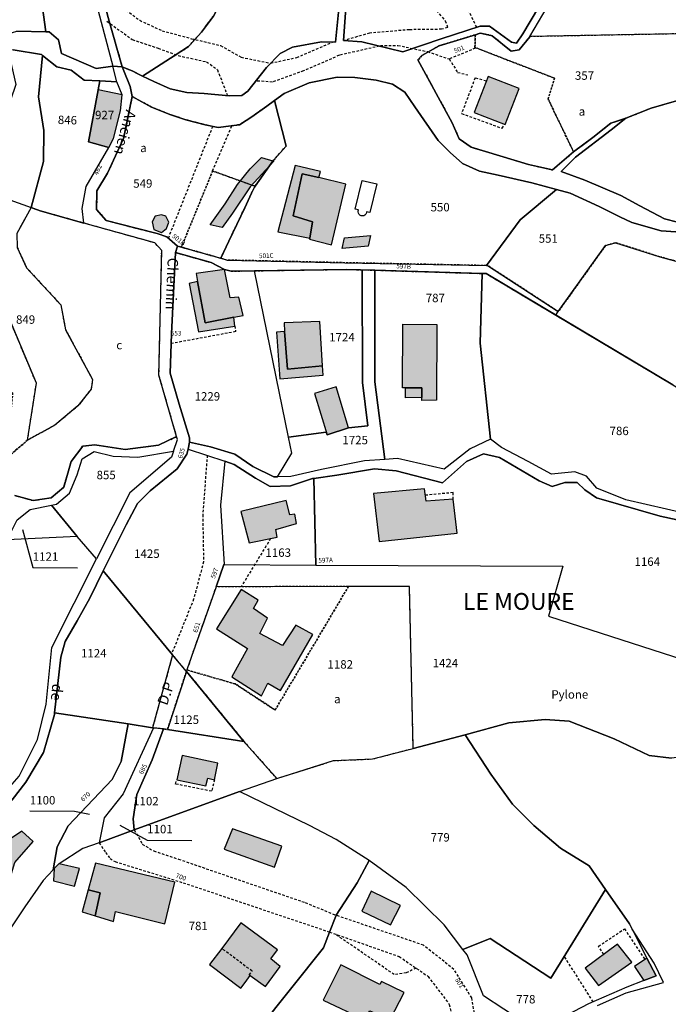
# Model space of a CAD drawing. Units: metres. Extents: x 1038205 to 1042219, y 6305895 to 6310317.
# Drawn here: x 1039560 to 1039714, y 6307149 to 6307382 of the extents above; entities that cross this region are included whole.
import ezdxf
from ezdxf.enums import TextEntityAlignment as Align

# ---------------------------------------------------------------- set-up
doc = ezdxf.new("R2010")
doc.units = ezdxf.units.M
doc.linetypes.add('TOPO1', pattern=[1, 0.6, -0.4])
doc.linetypes.add('TOPO4', pattern=[0.8, 0.5, -0.3])
for name, color, linetype in [('ig_cad_bati_dur', 152, 'CONTINUOUS'), ('ig_cad_bati_dur_hach', 24, 'CONTINUOUS'), ('ig_cad_bati_leger', 215, 'CONTINUOUS'), ('ig_cad_bati_leger_hach', 243, 'CONTINUOUS'), ('ig_cad_cote_alti', 37, 'CONTINUOUS'), ('ig_cad_detail_lineaire', 252, 'TOPO1'), ('ig_cad_fleche_de_rattachement', 3, 'CONTINUOUS'), ('ig_cad_hydro', 140, 'CONTINUOUS'), ('ig_cad_lieudit', 7, 'ByLayer'), ('ig_cad_lieudit_texte', 210, 'CONTINUOUS'), ('ig_cad_nom_voie', 8, 'CONTINUOUS'), ('ig_cad_numero_voie', 40, 'CONTINUOUS'), ('ig_cad_parcel', 3, 'CONTINUOUS'), ('ig_cad_parcel_num', 3, 'CONTINUOUS'), ('ig_cad_piscine_etang_bassin', 4, 'CONTINUOUS'), ('ig_cad_sfisc', 2, 'TOPO4'), ('ig_cad_sfisc_texte', 2, 'CONTINUOUS')]:
    doc.layers.add(name, color=color, linetype=linetype)
doc.styles.add('Times New Roman', font='times.ttf')

msp = doc.modelspace()

# ---------------------------------------------------------------- hatches: boundary and pattern name
at = {"layer": 'ig_cad_bati_dur_hach'}
for points in [[(1039678.74, 6307366.16), (1039671.41, 6307369), (1039668.1, 6307360.5), (1039675.43, 6307357.65)], [(1039581.43, 6307352.17), (1039582.5, 6307354.28), (1039584.2, 6307360.89), (1039584.57, 6307364.67), (1039578.88, 6307365.82), (1039576.59, 6307353.49)], [(1039605.46, 6307333.8), (1039608.98, 6307338.78), (1039611.91, 6307343.39), (1039614.98, 6307347.07), (1039617.6, 6307349.79), (1039620.57, 6307348.94), (1039614.92, 6307342.83), (1039610.73, 6307336.55), (1039608.34, 6307333.18)], [(1039629.09, 6307330.67), (1039629.04, 6307330.39), (1039634.23, 6307329.09), (1039637.66, 6307343.42), (1039631.2, 6307345.06), (1039627.27, 6307345.89), (1039625.13, 6307335.97), (1039629.75, 6307334.55)], [(1039593.94, 6307336.21), (1039592.38, 6307335.82), (1039591.68, 6307334.49), (1039592.06, 6307332.7), (1039593.91, 6307331.99), (1039595.13, 6307332.92), (1039595.67, 6307334.41), (1039594.98, 6307335.87)], [(1039608.88, 6307323.22), (1039602.11, 6307322.27), (1039602.46, 6307320.32), (1039604.29, 6307310.52), (1039611.09, 6307311.88), (1039613.25, 6307312.32), (1039612.29, 6307316.61), (1039610.21, 6307316.5)], [(1039632.12, 6307300.38), (1039631.47, 6307310.88), (1039623.02, 6307310.53), (1039623.08, 6307308.5), (1039623.83, 6307299.54)], [(1039651.78, 6307295.12), (1039651.08, 6307295.12), (1039651.16, 6307310.25), (1039659.24, 6307310.16), (1039659.15, 6307292.16), (1039655.7, 6307292.12), (1039655.69, 6307292.82), (1039655.68, 6307295.1)], [(1039630.21, 6307293.74), (1039633.21, 6307283.94), (1039638.3, 6307285.59), (1039635.36, 6307295.33)], [(1039644.22, 6307270.05), (1039645.58, 6307258.66), (1039664.08, 6307260.63), (1039663.1, 6307268.68), (1039656.68, 6307268.24), (1039656.29, 6307271.14)], [(1039623.46, 6307268.42), (1039612.7, 6307265.77), (1039614.68, 6307258.35), (1039621.39, 6307259.65), (1039621.05, 6307261.5), (1039625.97, 6307262.92), (1039625.52, 6307265.18), (1039624.36, 6307264.96)], [(1039612.79, 6307247.27), (1039606.97, 6307237.9), (1039614.32, 6307233.24), (1039610.6, 6307226.5), (1039617.61, 6307222.06), (1039619.13, 6307225.05), (1039622.18, 6307223.3), (1039629.82, 6307236.59), (1039625.79, 6307238.81), (1039622.65, 6307233.97), (1039617.23, 6307236.83), (1039619.04, 6307240.47), (1039615.76, 6307242.79), (1039616.88, 6307244.76)], [(1039606.45, 6307202.11), (1039607.26, 6307206.02), (1039598.85, 6307207.86), (1039597.53, 6307202.11), (1039604.47, 6307200.67), (1039604.93, 6307202.46)], [(1039622.43, 6307186.37), (1039610.76, 6307190.46), (1039608.79, 6307185.63), (1039620.7, 6307181.39)], [(1039560.81, 6307189.95), (1039554.96, 6307186), (1039554.19, 6307183.69), (1039550.73, 6307184.81), (1039546.74, 6307172.81), (1039555.43, 6307170.45), (1039559.09, 6307182.45), (1039563.51, 6307187.46)], [(1039568.49, 6307181.02), (1039568.29, 6307178.14), (1039573.26, 6307176.83), (1039574.43, 6307181.04), (1039569.63, 6307182.15), (1039569.48, 6307182.05)], [(1039576.51, 6307175.96), (1039579.35, 6307175.29), (1039578.15, 6307169.81), (1039582.56, 6307168.46), (1039583.04, 6307170.88), (1039594.68, 6307167.91), (1039597.1, 6307177.78), (1039578.25, 6307182.29)], [(1039643.68, 6307175.66), (1039641.45, 6307170.93), (1039648.24, 6307167.66), (1039650.58, 6307172.26)], [(1039618.57, 6307153.09), (1039622.1, 6307157.83), (1039619.88, 6307159.6), (1039621.45, 6307161.78), (1039612.72, 6307168.19), (1039608.19, 6307162.09), (1039605.31, 6307158.25), (1039612.77, 6307152.68), (1039613.73, 6307153.97), (1039614.98, 6307155.66)], [(1039694.4, 6307157.38), (1039697.55, 6307153.32), (1039705.49, 6307158.82), (1039702.06, 6307163.07)], [(1039709.05, 6307159.81), (1039706.15, 6307157.76), (1039708.31, 6307154.45), (1039711.22, 6307155.55)], [(1039648.12, 6307145.25), (1039651.44, 6307151.63), (1039646.14, 6307154.21), (1039645.68, 6307153.51), (1039636.47, 6307158.19), (1039632.26, 6307149.78), (1039641.98, 6307145.19), (1039643.34, 6307147.29)]]:
    msp.add_hatch(color=256, dxfattribs=at).paths.add_polyline_path(points)
at = {"layer": 'ig_cad_bati_leger_hach'}
for points in [[(1039625.65, 6307347.9), (1039621.53, 6307332.18), (1039629.09, 6307330.67), (1039629.75, 6307334.55), (1039625.13, 6307335.97), (1039627.27, 6307345.89), (1039631.2, 6307345.06), (1039631.64, 6307346.45)], [(1039637.34, 6307330.75), (1039643.52, 6307331.29), (1039642.97, 6307328.74), (1039636.8, 6307328.21)], [(1039602.46, 6307320.32), (1039600.47, 6307319.91), (1039602.72, 6307308.39), (1039611.34, 6307309.79), (1039611.09, 6307311.88), (1039604.29, 6307310.52)], [(1039632.12, 6307300.38), (1039623.83, 6307299.54), (1039623.08, 6307308.5), (1039621.18, 6307308.34), (1039621.97, 6307297.24), (1039632.25, 6307298.1)], [(1039651.78, 6307295.12), (1039655.68, 6307295.1), (1039655.69, 6307292.82), (1039651.77, 6307292.71)], [(1039576.51, 6307175.96), (1039575.08, 6307170.75), (1039578.15, 6307169.81), (1039579.35, 6307175.29)]]:
    msp.add_hatch(color=256, dxfattribs=at).paths.add_polyline_path(points)

# ---------------------------------------------------------------- linework, layer by layer
at = {"layer": 'ig_cad_bati_dur'}
for points in [[(1039678.74, 6307366.16), (1039671.41, 6307369), (1039668.1, 6307360.5), (1039675.43, 6307357.65)], [(1039581.43, 6307352.17), (1039582.5, 6307354.28), (1039584.2, 6307360.89), (1039584.57, 6307364.67), (1039578.88, 6307365.82), (1039576.59, 6307353.49)], [(1039605.46, 6307333.8), (1039608.98, 6307338.78), (1039611.91, 6307343.39), (1039614.98, 6307347.07), (1039617.6, 6307349.79), (1039620.57, 6307348.94), (1039614.92, 6307342.83), (1039610.73, 6307336.55), (1039608.34, 6307333.18)], [(1039629.09, 6307330.67), (1039629.04, 6307330.39), (1039634.23, 6307329.09), (1039637.66, 6307343.42), (1039631.2, 6307345.06), (1039627.27, 6307345.89), (1039625.13, 6307335.97), (1039629.75, 6307334.55)], [(1039593.94, 6307336.21), (1039592.38, 6307335.82), (1039591.68, 6307334.49), (1039592.06, 6307332.7), (1039593.91, 6307331.99), (1039595.13, 6307332.92), (1039595.67, 6307334.41), (1039594.98, 6307335.87)], [(1039608.88, 6307323.22), (1039602.11, 6307322.27), (1039602.46, 6307320.32), (1039604.29, 6307310.52), (1039611.09, 6307311.88), (1039613.25, 6307312.32), (1039612.29, 6307316.61), (1039610.21, 6307316.5)], [(1039632.12, 6307300.38), (1039631.47, 6307310.88), (1039623.02, 6307310.53), (1039623.08, 6307308.5), (1039623.83, 6307299.54)], [(1039651.78, 6307295.12), (1039651.08, 6307295.12), (1039651.16, 6307310.25), (1039659.24, 6307310.16), (1039659.15, 6307292.16), (1039655.7, 6307292.12), (1039655.69, 6307292.82), (1039655.68, 6307295.1)], [(1039630.21, 6307293.74), (1039633.21, 6307283.94), (1039638.3, 6307285.59), (1039635.36, 6307295.33)], [(1039644.22, 6307270.05), (1039645.58, 6307258.66), (1039664.08, 6307260.63), (1039663.1, 6307268.68), (1039656.68, 6307268.24), (1039656.29, 6307271.14)], [(1039623.46, 6307268.42), (1039612.7, 6307265.77), (1039614.68, 6307258.35), (1039621.39, 6307259.65), (1039621.05, 6307261.5), (1039625.97, 6307262.92), (1039625.52, 6307265.18), (1039624.36, 6307264.96)], [(1039612.79, 6307247.27), (1039606.97, 6307237.9), (1039614.32, 6307233.24), (1039610.6, 6307226.5), (1039617.61, 6307222.06), (1039619.13, 6307225.05), (1039622.18, 6307223.3), (1039629.82, 6307236.59), (1039625.79, 6307238.81), (1039622.65, 6307233.97), (1039617.23, 6307236.83), (1039619.04, 6307240.47), (1039615.76, 6307242.79), (1039616.88, 6307244.76)], [(1039606.45, 6307202.11), (1039607.26, 6307206.02), (1039598.85, 6307207.86), (1039597.53, 6307202.11), (1039604.47, 6307200.67), (1039604.93, 6307202.46)], [(1039622.43, 6307186.37), (1039610.76, 6307190.46), (1039608.79, 6307185.63), (1039620.7, 6307181.39)], [(1039560.81, 6307189.95), (1039554.96, 6307186), (1039554.19, 6307183.69), (1039550.73, 6307184.81), (1039546.74, 6307172.81), (1039555.43, 6307170.45), (1039559.09, 6307182.45), (1039563.51, 6307187.46)], [(1039568.49, 6307181.02), (1039568.29, 6307178.14), (1039573.26, 6307176.83), (1039574.43, 6307181.04), (1039569.63, 6307182.15), (1039569.48, 6307182.05)], [(1039576.51, 6307175.96), (1039579.35, 6307175.29), (1039578.15, 6307169.81), (1039582.56, 6307168.46), (1039583.04, 6307170.88), (1039594.68, 6307167.91), (1039597.1, 6307177.78), (1039578.25, 6307182.29)], [(1039643.68, 6307175.66), (1039641.45, 6307170.93), (1039648.24, 6307167.66), (1039650.58, 6307172.26)], [(1039618.57, 6307153.09), (1039622.1, 6307157.83), (1039619.88, 6307159.6), (1039621.45, 6307161.78), (1039612.72, 6307168.19), (1039608.19, 6307162.09), (1039605.31, 6307158.25), (1039612.77, 6307152.68), (1039613.73, 6307153.97), (1039614.98, 6307155.66)], [(1039694.4, 6307157.38), (1039697.55, 6307153.32), (1039705.49, 6307158.82), (1039702.06, 6307163.07)], [(1039709.05, 6307159.81), (1039706.15, 6307157.76), (1039708.31, 6307154.45), (1039711.22, 6307155.55)], [(1039648.12, 6307145.25), (1039651.44, 6307151.63), (1039646.14, 6307154.21), (1039645.68, 6307153.51), (1039636.47, 6307158.19), (1039632.26, 6307149.78), (1039641.98, 6307145.19), (1039643.34, 6307147.29)]]:
    msp.add_lwpolyline(points, close=True, dxfattribs=at)
at = {"layer": 'ig_cad_bati_leger'}
for points in [[(1039625.65, 6307347.9), (1039621.53, 6307332.18), (1039629.09, 6307330.67), (1039629.75, 6307334.55), (1039625.13, 6307335.97), (1039627.27, 6307345.89), (1039631.2, 6307345.06), (1039631.64, 6307346.45)], [(1039637.34, 6307330.75), (1039643.52, 6307331.29), (1039642.97, 6307328.74), (1039636.8, 6307328.21)], [(1039602.46, 6307320.32), (1039600.47, 6307319.91), (1039602.72, 6307308.39), (1039611.34, 6307309.79), (1039611.09, 6307311.88), (1039604.29, 6307310.52)], [(1039632.12, 6307300.38), (1039623.83, 6307299.54), (1039623.08, 6307308.5), (1039621.18, 6307308.34), (1039621.97, 6307297.24), (1039632.25, 6307298.1)], [(1039651.78, 6307295.12), (1039655.68, 6307295.1), (1039655.69, 6307292.82), (1039651.77, 6307292.71)], [(1039576.51, 6307175.96), (1039575.08, 6307170.75), (1039578.15, 6307169.81), (1039579.35, 6307175.29)]]:
    msp.add_lwpolyline(points, close=True, dxfattribs=at)
at = {"layer": 'ig_cad_detail_lineaire'}
for points in [[(1039542.9, 6307480.76), (1039545.11, 6307479.49), (1039559.04, 6307446.03), (1039564.83, 6307430.2), (1039574.96, 6307406.97), (1039581.47, 6307392.29), (1039584.73, 6307385.38), (1039588.74, 6307382.34), (1039594.04, 6307379.88), (1039601.05, 6307377.97), (1039607.94, 6307376.35), (1039612.8, 6307373.59), (1039619.79, 6307372.16)], [(1039640.5, 6307425.89), (1039645.25, 6307423.92), (1039649.13, 6307423.9), (1039653.42, 6307422.72), (1039657.01, 6307421.55), (1039658.13, 6307418.1), (1039658.25, 6307414.08), (1039656.35, 6307409.22), (1039651.16, 6307403.65), (1039650.27, 6307397.92), (1039651.52, 6307392.89), (1039653.37, 6307390.28), (1039658.51, 6307385.37), (1039661.23, 6307382.21), (1039661.79, 6307380.62), (1039660.35, 6307380.21), (1039652.74, 6307380.11), (1039643.26, 6307379.29), (1039637.07, 6307377.51)], [(1039668.7, 6307380.68), (1039665.06, 6307388.14)], [(1039580.98, 6307382.1), (1039586.99, 6307377.76), (1039593.14, 6307375.71), (1039597.88, 6307373.96), (1039604.62, 6307372.49), (1039607.18, 6307370.61), (1039609.57, 6307364.42)], [(1039619.79, 6307372.16), (1039626.01, 6307373.52), (1039634.64, 6307377.21)], [(1039645.6, 6307376.21), (1039636.06, 6307374.03), (1039627.57, 6307370.34), (1039620.23, 6307367.66), (1039616.33, 6307367.96)], [(1039645.83, 6307376.4), (1039649.99, 6307376.38), (1039657.02, 6307374.91), (1039662.17, 6307373.16), (1039664.17, 6307369.98), (1039666.6, 6307369.4)], [(1039668.36, 6307375.7), (1039662.17, 6307373.16)], [(1039670.98, 6307367.91), (1039668.32, 6307368.67), (1039665.11, 6307360.22), (1039674.71, 6307356.72), (1039675.43, 6307357.65)], [(1039595.56, 6307330.65), (1039606.08, 6307357.14)], [(1039606.05, 6307346.58), (1039610.57, 6307357.27)], [(1039611.34, 6307309.79), (1039611.5, 6307308.46), (1039596.25, 6307305.63)], [(1039604.77, 6307279.14), (1039603.69, 6307265), (1039603.89, 6307253.84), (1039601.54, 6307244.98), (1039596.34, 6307232.02)], [(1039663.1, 6307268.68), (1039663.09, 6307270.25), (1039656.49, 6307269.63)], [(1039619.78, 6307259.33), (1039612.82, 6307247.93)], [(1039606.45, 6307202.11), (1039605.78, 6307199.37), (1039597.27, 6307201.09), (1039597.53, 6307202.11)], [(1039587.47, 6307190.2), (1039589.34, 6307186.85), (1039592.1, 6307185.21), (1039597.92, 6307183.28), (1039627.98, 6307172.97), (1039635.33, 6307169.96)], [(1039579.13, 6307187.17), (1039580.64, 6307184.85), (1039581.7, 6307183.39), (1039582.91, 6307182.68), (1039599.07, 6307177.67), (1039633.78, 6307165.97)], [(1039669.95, 6307135.95), (1039667.53, 6307150.33), (1039663.28, 6307157.11), (1039656.04, 6307162.85), (1039635.33, 6307169.96)], [(1039698.8, 6307160.65), (1039697.6, 6307162.62), (1039703.73, 6307166.74), (1039708.56, 6307159.47)], [(1039633.78, 6307165.97), (1039650.31, 6307160.16), (1039657.16, 6307155.45), (1039662.19, 6307148.79), (1039665.43, 6307133.69)], [(1039654.29, 6307157.44), (1039651.98, 6307156.26), (1039649.12, 6307155.89), (1039635.08, 6307165.52)], [(1039614.98, 6307155.66), (1039614.75, 6307155.84), (1039615.4, 6307156.72), (1039608.19, 6307162.09)], [(1039696.32, 6307149.41), (1039689.47, 6307160.18)]]:
    msp.add_lwpolyline(points, dxfattribs=at)
msp.add_lwpolyline([(1039599.84, 6307227.8), (1039596.55, 6307231.77), (1039591.79, 6307214.47), (1039592.04, 6307214.45), (1039594.41, 6307214.16), (1039595.33, 6307214.01)], close=True, dxfattribs=at)
at = {"layer": 'ig_cad_fleche_de_rattachement'}
for points in [[(1039560.97, 6307261.51), (1039563.37, 6307252.45), (1039573.97, 6307252.4)], [(1039576.87, 6307193.87), (1039573.28, 6307194.56), (1039562.68, 6307194.63)], [(1039584.02, 6307191.32), (1039590.51, 6307187.78), (1039601.12, 6307187.71)]]:
    msp.add_lwpolyline(points, dxfattribs=at)
at = {"layer": 'ig_cad_hydro'}
for points in [[(1039683.35, 6307385.4), (1039679.66, 6307379.1), (1039678.12, 6307376.94), (1039676.91, 6307377.13), (1039671.69, 6307380.93), (1039669.52, 6307380.95), (1039660.27, 6307377.95), (1039651.13, 6307374.86), (1039641.4, 6307377.22), (1039637.07, 6307377.51), (1039638.93, 6307402.75)], [(1039637.39, 6307399.35), (1039635.17, 6307377.19), (1039631.85, 6307377.27), (1039625.01, 6307375.97), (1039622.07, 6307374.46), (1039618.79, 6307371.15), (1039614.41, 6307365.5), (1039613.01, 6307364.49), (1039609.94, 6307364.38), (1039604.01, 6307364.97), (1039599.96, 6307365.19), (1039595.95, 6307366.11), (1039592.12, 6307367.79), (1039589.39, 6307369.12), (1039586.97, 6307370.31), (1039584.62, 6307371.27), (1039585.01, 6307370.37), (1039586.46, 6307366.63), (1039586.98, 6307364.22), (1039591.56, 6307361.71), (1039596.11, 6307359.92), (1039599.71, 6307358.75), (1039604.3, 6307357.54), (1039607.34, 6307356.88), (1039610.43, 6307357.28), (1039612.4, 6307357.57), (1039615.36, 6307359.45), (1039618.9, 6307361.97), (1039620.74, 6307363.27), (1039622.99, 6307364.98), (1039628.95, 6307367.5), (1039635.61, 6307368.87), (1039639.8, 6307368.74), (1039644.8, 6307368.12), (1039648.74, 6307367.21), (1039651.62, 6307365.32), (1039653.98, 6307361.82), (1039659.52, 6307353.8), (1039662.39, 6307350.97), (1039665.3, 6307348.38), (1039669.38, 6307346.54), (1039673.81, 6307345.59), (1039681.77, 6307343.75), (1039687.62, 6307342.2), (1039690.85, 6307341.29), (1039697.75, 6307338.16), (1039702.6, 6307335.71), (1039705.45, 6307334.38), (1039712.45, 6307332.37), (1039719.41, 6307331.93)], [(1039716.35, 6307334.47), (1039713.26, 6307335.19), (1039707.4, 6307338.29), (1039702.89, 6307340.8), (1039694.3, 6307344.43), (1039688.7, 6307346.49), (1039692.1, 6307349.87), (1039700.57, 6307356.33), (1039704.09, 6307359.12), (1039700.5, 6307357.92), (1039696.27, 6307354.56), (1039691.66, 6307351.14), (1039686.65, 6307346.83), (1039680.98, 6307348.15), (1039667.34, 6307352.25), (1039664.54, 6307354.24), (1039662.84, 6307358.02), (1039654.75, 6307372.92), (1039655.7, 6307374), (1039659.81, 6307376.27), (1039668.38, 6307378.93), (1039669.54, 6307379.29), (1039672.34, 6307378.69), (1039676.85, 6307375.02), (1039678.76, 6307375.34), (1039681.27, 6307378.45), (1039681.28, 6307378.47), (1039687.42, 6307388.98)], [(1039558.74, 6307375.33), (1039565.45, 6307374.23), (1039565.72, 6307374.01), (1039569.1, 6307371.26), (1039572.51, 6307370.52), (1039575.56, 6307368.15), (1039579.28, 6307367.96), (1039583.35, 6307367.75), (1039582.36, 6307371.47), (1039578.42, 6307370.89), (1039570.18, 6307374.48), (1039569.49, 6307377.68), (1039567.26, 6307379.57), (1039566.48, 6307379.59), (1039559.6, 6307379.74)], [(1039559.7, 6307263.82), (1039562.77, 6307266.27), (1039567.81, 6307267.28), (1039569.04, 6307267.53), (1039572.12, 6307270.11), (1039573.92, 6307274.47), (1039575.12, 6307278.25), (1039577.96, 6307279.99), (1039582.45, 6307278.91), (1039588.34, 6307278.64), (1039596.76, 6307280.12), (1039597.7, 6307282.87), (1039597.5, 6307283.55), (1039593.2, 6307281.54), (1039585.29, 6307280.52), (1039578.1, 6307281.62), (1039575.25, 6307281.3), (1039572.51, 6307277.65), (1039570.71, 6307271.51), (1039567.74, 6307269.05), (1039563.49, 6307268.36), (1039559.13, 6307269.58)], [(1039733.01, 6307261.88), (1039704.08, 6307268.52), (1039697.16, 6307271.32), (1039694.75, 6307274.12), (1039691.99, 6307275.18), (1039686.45, 6307274.63), (1039680.93, 6307277.67), (1039674.6, 6307280.94), (1039671.97, 6307282.95), (1039667.1, 6307280.67), (1039660.96, 6307275.85), (1039649.89, 6307278.34), (1039646.87, 6307278.13), (1039642.05, 6307277.8), (1039631.87, 6307275.78), (1039624.59, 6307274.09), (1039621.44, 6307274.02), (1039620.55, 6307274), (1039615.61, 6307276.46), (1039611.35, 6307279.37), (1039605.57, 6307281.14), (1039600.52, 6307282.23), (1039600.24, 6307280.6), (1039608.94, 6307277.7), (1039611.18, 6307276.93), (1039616.24, 6307273.67), (1039619.7, 6307271.68), (1039624.55, 6307271.88), (1039629.76, 6307273.59), (1039630.07, 6307273.63), (1039635.54, 6307274.36), (1039644.41, 6307275.9), (1039649.6, 6307275.42), (1039660.54, 6307272.58), (1039666.23, 6307277.63), (1039670.27, 6307279.45), (1039674.09, 6307278.62), (1039683.51, 6307273.02), (1039686.62, 6307271.74), (1039689.63, 6307272.65), (1039692.51, 6307272.63), (1039694.35, 6307270.89), (1039697.09, 6307269.05), (1039712.19, 6307264.7), (1039739.76, 6307258.76)], [(1039697.36, 6307148.51), (1039704.11, 6307151.52), (1039713.03, 6307154.01), (1039710.75, 6307158.55), (1039705.59, 6307166.67), (1039709.05, 6307159.81), (1039711.22, 6307155.55), (1039708.31, 6307154.45), (1039704.27, 6307152.92), (1039695.24, 6307148.94), (1039681.29, 6307141.64)]]:
    msp.add_lwpolyline(points, dxfattribs=at)
at = {"layer": 'ig_cad_lieudit'}
for points in [[(1039558.48, 6307197.34), (1039561.72, 6307201.52), (1039565.91, 6307208.62), (1039568.51, 6307217.63), (1039568.55, 6307218), (1039570.03, 6307231.18), (1039571.07, 6307234.92), (1039573.94, 6307239.79), (1039576.9, 6307245.23), (1039580.09, 6307251.66), (1039585.54, 6307262.62), (1039588.21, 6307267.7), (1039591.25, 6307270.67), (1039597.62, 6307275.91), (1039599.91, 6307279.36), (1039600.24, 6307280.6), (1039600.52, 6307282.23), (1039600.58, 6307283.26), (1039598.08, 6307291.24), (1039595.97, 6307298.63), (1039596.29, 6307307.92), (1039597.25, 6307327.22), (1039597.72, 6307328.76), (1039595.21, 6307330.93), (1039592.87, 6307331.78), (1039588.23, 6307332.91), (1039580.78, 6307334.86), (1039578.52, 6307337.42), (1039578.57, 6307341.9), (1039581.1, 6307346.1), (1039584.92, 6307354.27), (1039586.98, 6307364.22), (1039586.46, 6307366.63), (1039585.01, 6307370.37), (1039584.62, 6307371.27), (1039582.36, 6307371.47), (1039578.42, 6307370.89), (1039570.18, 6307374.48), (1039569.49, 6307377.68), (1039567.26, 6307379.57), (1039566.48, 6307379.59), (1039565.35, 6307387.76)], [(1039565.35, 6307387.76), (1039566.48, 6307379.59), (1039567.26, 6307379.57), (1039569.49, 6307377.68), (1039570.18, 6307374.48), (1039578.42, 6307370.89), (1039582.36, 6307371.47), (1039584.62, 6307371.27), (1039581.48, 6307382.12), (1039580.68, 6307385.03)], [(1039580.68, 6307385.03), (1039581.48, 6307382.12), (1039584.62, 6307371.27), (1039585.01, 6307370.37), (1039586.46, 6307366.63), (1039586.98, 6307364.22), (1039591.56, 6307361.71), (1039596.11, 6307359.92), (1039599.71, 6307358.75), (1039604.3, 6307357.54), (1039607.34, 6307356.88), (1039610.43, 6307357.28), (1039612.4, 6307357.57), (1039615.36, 6307359.45), (1039618.9, 6307361.97), (1039620.74, 6307363.27), (1039622.99, 6307364.98), (1039628.95, 6307367.5), (1039635.61, 6307368.87), (1039639.8, 6307368.74), (1039644.8, 6307368.12), (1039648.74, 6307367.21), (1039651.62, 6307365.32), (1039653.98, 6307361.82), (1039659.52, 6307353.8), (1039662.39, 6307350.97), (1039665.3, 6307348.38), (1039669.38, 6307346.54), (1039673.81, 6307345.59), (1039681.77, 6307343.75), (1039687.62, 6307342.2), (1039690.85, 6307341.29), (1039697.75, 6307338.16), (1039702.6, 6307335.71), (1039705.45, 6307334.38), (1039712.45, 6307332.37), (1039719.41, 6307331.93)], [(1039719.41, 6307331.93), (1039712.45, 6307332.37), (1039705.45, 6307334.38), (1039702.6, 6307335.71), (1039697.75, 6307338.16), (1039690.85, 6307341.29), (1039687.62, 6307342.2), (1039681.77, 6307343.75), (1039673.81, 6307345.59), (1039669.38, 6307346.54), (1039665.3, 6307348.38), (1039662.39, 6307350.97), (1039659.52, 6307353.8), (1039653.98, 6307361.82), (1039651.62, 6307365.32), (1039648.74, 6307367.21), (1039644.8, 6307368.12), (1039639.8, 6307368.74), (1039635.61, 6307368.87), (1039628.95, 6307367.5), (1039622.99, 6307364.98), (1039620.74, 6307363.27), (1039618.9, 6307361.97), (1039615.36, 6307359.45), (1039612.4, 6307357.57), (1039610.43, 6307357.28), (1039607.34, 6307356.88), (1039604.3, 6307357.54), (1039599.71, 6307358.75), (1039596.11, 6307359.92), (1039591.56, 6307361.71), (1039586.98, 6307364.22), (1039584.92, 6307354.27), (1039581.1, 6307346.1), (1039578.57, 6307341.9), (1039578.52, 6307337.42), (1039580.78, 6307334.86), (1039588.23, 6307332.91), (1039592.87, 6307331.78), (1039595.21, 6307330.93), (1039597.72, 6307328.76), (1039597.25, 6307327.22), (1039605.71, 6307324.84), (1039608.88, 6307323.22), (1039610.42, 6307322.8), (1039615.95, 6307322.89), (1039637.8, 6307323.23), (1039644.49, 6307323.03), (1039670, 6307322.26), (1039670.91, 6307322.24), (1039715.24, 6307295.82)], [(1039715.24, 6307295.82), (1039670.91, 6307322.24), (1039670, 6307322.26), (1039644.49, 6307323.03), (1039637.8, 6307323.23), (1039615.95, 6307322.89), (1039610.42, 6307322.8), (1039608.88, 6307323.22), (1039605.71, 6307324.84), (1039597.25, 6307327.22), (1039596.29, 6307307.92), (1039595.97, 6307298.63), (1039598.08, 6307291.24), (1039600.58, 6307283.26), (1039600.52, 6307282.23), (1039600.24, 6307280.6), (1039599.91, 6307279.36), (1039597.62, 6307275.91), (1039591.25, 6307270.67), (1039588.21, 6307267.7), (1039585.54, 6307262.62), (1039580.09, 6307251.66), (1039576.9, 6307245.23), (1039573.94, 6307239.79), (1039571.07, 6307234.92), (1039570.03, 6307231.18), (1039568.55, 6307218), (1039568.51, 6307217.63), (1039565.91, 6307208.62), (1039561.72, 6307201.52), (1039558.48, 6307197.34)]]:
    msp.add_lwpolyline(points, dxfattribs=at)
at = {"layer": 'ig_cad_parcel'}
for points in [[(1039618.71, 6307422.64), (1039609.18, 6307419.31), (1039604.54, 6307417.89), (1039600.28, 6307416.58), (1039572, 6307407.95), (1039574.76, 6307403.43), (1039577.18, 6307397.32), (1039578.5, 6307393.08), (1039580.68, 6307385.03), (1039581.48, 6307382.12), (1039584.62, 6307371.27), (1039586.97, 6307370.31), (1039589.39, 6307369.12), (1039597.15, 6307374.08), (1039600.36, 6307376.11), (1039603.43, 6307379.55), (1039606.27, 6307383.36), (1039608.46, 6307387.69), (1039610.19, 6307394.41), (1039611.14, 6307400.35), (1039611.72, 6307403.86), (1039612.18, 6307406.65), (1039613.87, 6307413.99)], [(1039751.97, 6307388.5), (1039750.64, 6307379.76), (1039681.28, 6307378.47), (1039687.42, 6307388.98), (1039690.64, 6307392.99), (1039695.38, 6307396.92), (1039699.17, 6307399.77), (1039709.32, 6307413.17), (1039711.87, 6307415.55), (1039741.17, 6307411.7), (1039750.59, 6307407.14), (1039751.56, 6307395.29), (1039752.03, 6307388.88)], [(1039706.63, 6307412.2), (1039639.07, 6307404.8), (1039638.93, 6307402.75), (1039637.07, 6307377.51), (1039641.4, 6307377.22), (1039651.13, 6307374.86), (1039660.27, 6307377.95), (1039669.52, 6307380.95), (1039671.69, 6307380.93), (1039676.91, 6307377.13), (1039678.12, 6307376.94), (1039679.66, 6307379.1), (1039683.35, 6307385.4), (1039688.86, 6307393.2), (1039692.71, 6307396.94), (1039695.27, 6307398.64), (1039697.26, 6307400.49), (1039703.17, 6307408.29)], [(1039566.48, 6307379.59), (1039565.35, 6307387.76), (1039563.96, 6307393.09), (1039562.01, 6307398.24), (1039557.57, 6307405.72), (1039568.98, 6307409.47), (1039575.38, 6307397.8), (1039582.36, 6307371.47), (1039578.42, 6307370.89), (1039570.18, 6307374.48), (1039569.49, 6307377.68), (1039567.26, 6307379.57)], [(1039547.55, 6307403.12), (1039556.48, 6307378.79), (1039559.6, 6307379.74), (1039566.48, 6307379.59), (1039565.35, 6307387.76), (1039563.96, 6307393.09), (1039562.01, 6307398.24), (1039557.57, 6307405.72)], [(1039610.19, 6307394.41), (1039608.46, 6307387.69), (1039606.27, 6307383.36), (1039603.43, 6307379.55), (1039600.36, 6307376.11), (1039597.15, 6307374.08), (1039589.39, 6307369.12), (1039592.12, 6307367.79), (1039595.95, 6307366.11), (1039599.96, 6307365.19), (1039604.01, 6307364.97), (1039609.94, 6307364.38), (1039613.01, 6307364.49), (1039614.41, 6307365.5), (1039618.79, 6307371.15), (1039622.07, 6307374.46), (1039625.01, 6307375.97), (1039631.85, 6307377.27), (1039635.17, 6307377.19), (1039637.39, 6307399.35), (1039629.53, 6307398.88), (1039628.7, 6307398.83)], [(1039750.64, 6307379.76), (1039681.28, 6307378.47), (1039681.27, 6307378.45), (1039678.76, 6307375.34), (1039676.85, 6307375.02), (1039672.34, 6307378.69), (1039669.54, 6307379.29), (1039668.38, 6307378.93), (1039659.81, 6307376.27), (1039655.7, 6307374), (1039654.75, 6307372.92), (1039662.84, 6307358.02), (1039664.54, 6307354.24), (1039667.34, 6307352.25), (1039680.98, 6307348.15), (1039686.65, 6307346.83), (1039691.66, 6307351.14), (1039696.27, 6307354.56), (1039700.5, 6307357.92), (1039704.09, 6307359.12), (1039710.04, 6307361.52), (1039716.05, 6307363.26), (1039728.36, 6307364.66), (1039748.82, 6307367.79)], [(1039550.81, 6307342.3), (1039562.98, 6307337.88), (1039565.96, 6307348.83), (1039566, 6307356.16), (1039564.76, 6307364.17), (1039565.72, 6307374.01), (1039565.45, 6307374.23), (1039558.74, 6307375.33), (1039557.52, 6307375.07), (1039559.37, 6307367.1)], [(1039562.98, 6307337.88), (1039565.11, 6307337.11), (1039575.53, 6307334.2), (1039575.09, 6307337.69), (1039576.08, 6307342.89), (1039581.43, 6307352.17), (1039576.59, 6307353.49), (1039578.88, 6307365.82), (1039579.28, 6307367.96), (1039575.56, 6307368.15), (1039572.51, 6307370.52), (1039569.1, 6307371.26), (1039565.72, 6307374.01), (1039564.76, 6307364.17), (1039566, 6307356.16), (1039565.96, 6307348.83)], [(1039579.28, 6307367.96), (1039578.88, 6307365.82), (1039576.59, 6307353.49), (1039581.43, 6307352.17), (1039582.5, 6307354.28), (1039584.2, 6307360.89), (1039584.57, 6307364.67), (1039583.35, 6307367.75)], [(1039608, 6307325.86), (1039609.46, 6307325.45), (1039637.44, 6307324.82), (1039670.98, 6307324.16), (1039679.01, 6307334.95), (1039687.62, 6307342.2), (1039681.77, 6307343.75), (1039673.81, 6307345.59), (1039669.38, 6307346.54), (1039665.3, 6307348.38), (1039662.39, 6307350.97), (1039659.52, 6307353.8), (1039653.98, 6307361.82), (1039651.62, 6307365.32), (1039648.74, 6307367.21), (1039644.8, 6307368.12), (1039639.8, 6307368.74), (1039635.61, 6307368.87), (1039628.95, 6307367.5), (1039622.99, 6307364.98), (1039620.74, 6307363.27), (1039623.51, 6307352.51), (1039620.51, 6307349.13), (1039616.12, 6307342.95), (1039615.98, 6307342.75), (1039615.28, 6307341.29), (1039613.67, 6307337.85), (1039609.92, 6307329.95)], [(1039597.72, 6307328.76), (1039598.64, 6307328.52), (1039608, 6307325.86), (1039609.92, 6307329.95), (1039613.67, 6307337.85), (1039615.28, 6307341.29), (1039615.98, 6307342.75), (1039616.12, 6307342.95), (1039620.51, 6307349.13), (1039623.51, 6307352.51), (1039620.74, 6307363.27), (1039618.9, 6307361.97), (1039615.36, 6307359.45), (1039612.4, 6307357.57), (1039610.43, 6307357.28), (1039607.34, 6307356.88), (1039604.3, 6307357.54), (1039599.71, 6307358.75), (1039596.11, 6307359.92), (1039591.56, 6307361.71), (1039586.98, 6307364.22), (1039584.92, 6307354.27), (1039581.1, 6307346.1), (1039578.57, 6307341.9), (1039578.52, 6307337.42), (1039580.78, 6307334.86), (1039588.23, 6307332.91), (1039592.87, 6307331.78), (1039595.21, 6307330.93)], [(1039562.98, 6307337.88), (1039559.6, 6307331.74), (1039559.7, 6307328.45), (1039561.92, 6307323.61), (1039570.02, 6307314.81), (1039571.16, 6307308.9), (1039577.57, 6307297.08), (1039577.2, 6307294.84), (1039574.1, 6307290.84), (1039568.64, 6307286.25), (1039562.15, 6307282.69), (1039564.23, 6307296.22), (1039549.97, 6307330.16), (1039549.97, 6307330.23), (1039550.81, 6307342.3)], [(1039670.98, 6307324.16), (1039671.25, 6307324.16), (1039688.03, 6307313.22), (1039699.2, 6307328.86), (1039701.63, 6307329.55), (1039712.13, 6307326.24), (1039724.93, 6307322.7), (1039730.24, 6307323.6), (1039737.75, 6307333.17), (1039732.96, 6307334.65), (1039726.83, 6307334.19), (1039722.78, 6307333.16), (1039719.41, 6307331.93), (1039712.45, 6307332.37), (1039705.45, 6307334.38), (1039702.6, 6307335.71), (1039697.75, 6307338.16), (1039690.85, 6307341.29), (1039687.62, 6307342.2), (1039679.01, 6307334.95)], [(1039615.95, 6307322.89), (1039610.42, 6307322.8), (1039608.88, 6307323.22), (1039605.71, 6307324.84), (1039597.25, 6307327.22), (1039596.29, 6307307.92), (1039595.97, 6307298.63), (1039598.08, 6307291.24), (1039600.58, 6307283.26), (1039600.52, 6307282.23), (1039605.57, 6307281.14), (1039611.35, 6307279.37), (1039615.61, 6307276.46), (1039620.55, 6307274), (1039621.44, 6307274.02), (1039624.82, 6307279.63), (1039624.04, 6307283.42)], [(1039624.04, 6307283.42), (1039615.95, 6307322.89), (1039637.8, 6307323.23), (1039641.49, 6307323.12), (1039641.57, 6307296.37), (1039642.85, 6307286.07), (1039638.3, 6307285.59), (1039633.21, 6307283.94), (1039633, 6307284.62)], [(1039624.82, 6307279.63), (1039624.04, 6307283.42), (1039633, 6307284.62), (1039633.21, 6307283.94), (1039638.3, 6307285.59), (1039642.85, 6307286.07), (1039641.57, 6307296.37), (1039641.49, 6307323.12), (1039644.49, 6307323.03), (1039644.55, 6307296.56), (1039646.87, 6307278.13), (1039642.05, 6307277.8), (1039631.87, 6307275.78), (1039624.59, 6307274.09), (1039621.44, 6307274.02)], [(1039670, 6307322.26), (1039669.54, 6307305.76), (1039671.97, 6307282.95), (1039667.1, 6307280.67), (1039660.96, 6307275.85), (1039649.89, 6307278.34), (1039646.87, 6307278.13), (1039644.55, 6307296.56), (1039644.49, 6307323.03)], [(1039719.82, 6307293.09), (1039737.52, 6307282.54), (1039738.54, 6307282.29), (1039739.25, 6307277.24), (1039740.95, 6307272.61), (1039743.69, 6307266.69), (1039745.68, 6307259.97), (1039745.27, 6307259.87), (1039742.65, 6307256.06), (1039742.67, 6307259.64), (1039733.01, 6307261.88), (1039704.08, 6307268.52), (1039697.16, 6307271.32), (1039694.75, 6307274.12), (1039691.99, 6307275.18), (1039686.45, 6307274.63), (1039680.93, 6307277.67), (1039674.6, 6307280.94), (1039671.97, 6307282.95), (1039669.54, 6307305.76), (1039670, 6307322.26), (1039670.91, 6307322.24), (1039687.43, 6307312.38), (1039715.24, 6307295.82)], [(1039578.53, 6307254.53), (1039573.95, 6307259.82), (1039567.81, 6307267.28), (1039569.04, 6307267.53), (1039572.12, 6307270.11), (1039573.92, 6307274.47), (1039575.12, 6307278.25), (1039577.96, 6307279.99), (1039582.45, 6307278.91), (1039588.34, 6307278.64), (1039596.76, 6307280.12), (1039596.26, 6307278.63), (1039586.4, 6307270.18)], [(1039608.94, 6307277.7), (1039607.91, 6307267.3), (1039608.82, 6307253.16), (1039608.73, 6307253.16), (1039606.87, 6307247.91), (1039601.03, 6307231.4), (1039599.96, 6307228.16), (1039599.84, 6307227.8), (1039596.55, 6307231.77), (1039580.09, 6307251.66), (1039585.54, 6307262.62), (1039588.21, 6307267.7), (1039591.25, 6307270.67), (1039597.62, 6307275.91), (1039599.91, 6307279.36), (1039600.24, 6307280.6)], [(1039608.94, 6307277.7), (1039607.91, 6307267.3), (1039608.82, 6307253.16), (1039630.54, 6307253.07), (1039630.07, 6307273.63), (1039629.76, 6307273.59), (1039624.55, 6307271.88), (1039619.7, 6307271.68), (1039616.24, 6307273.67), (1039611.18, 6307276.93)], [(1039573.95, 6307259.82), (1039557.29, 6307259.03), (1039559.7, 6307263.82), (1039562.77, 6307266.27), (1039567.81, 6307267.28)], [(1039553.63, 6307259.08), (1039542.01, 6307258.66), (1039534.66, 6307229.62), (1039521.36, 6307178.26), (1039521.97, 6307159.7), (1039526.53, 6307159.55), (1039526.9, 6307153.04), (1039533.95, 6307154.28), (1039532.91, 6307159.93), (1039539.27, 6307178.33), (1039543.61, 6307194.31), (1039546.22, 6307197.37), (1039550, 6307198.06), (1039556.86, 6307199.2), (1039560.18, 6307202.96), (1039564.48, 6307211.68), (1039566.54, 6307220.05), (1039567.91, 6307233.48), (1039578.53, 6307254.53), (1039573.95, 6307259.82), (1039557.29, 6307259.03), (1039551.47, 6307247.45)], [(1039596.55, 6307231.77), (1039591.79, 6307214.47), (1039586.01, 6307215.36), (1039568.55, 6307218), (1039570.03, 6307231.18), (1039571.07, 6307234.92), (1039573.94, 6307239.79), (1039576.9, 6307245.23), (1039580.09, 6307251.66)], [(1039608.82, 6307253.16), (1039630.54, 6307253.07), (1039689.15, 6307252.84), (1039685.74, 6307240.96), (1039759.5, 6307217.15), (1039755.61, 6307203.52), (1039754.07, 6307198.14), (1039742.9, 6307203.48), (1039734.38, 6307207.69), (1039729.56, 6307209), (1039723.33, 6307208.34), (1039714.89, 6307207.24), (1039709.58, 6307207.85), (1039701.32, 6307211.8), (1039690.61, 6307216.02), (1039684.95, 6307216.4), (1039676.28, 6307215.64), (1039665.97, 6307212.81), (1039653.63, 6307209.57), (1039652.73, 6307248), (1039638.26, 6307247.97), (1039606.87, 6307247.91), (1039608.73, 6307253.16)], [(1039606.87, 6307247.91), (1039601.03, 6307231.4), (1039599.96, 6307228.16), (1039599.84, 6307227.8), (1039613.45, 6307211.21), (1039621.25, 6307202.38), (1039634.69, 6307206.65), (1039644, 6307207.04), (1039653.63, 6307209.57), (1039652.73, 6307248), (1039638.26, 6307247.97)], [(1039599.84, 6307227.8), (1039595.33, 6307214.01), (1039613.45, 6307211.21)], [(1039586.01, 6307215.36), (1039584.31, 6307206.48), (1039582.21, 6307202.21), (1039571.75, 6307191.18), (1039569.18, 6307186.22), (1039568.2, 6307180.71), (1039565.83, 6307178.2), (1039561.51, 6307171.92), (1039554.82, 6307162.16), (1039536.57, 6307154.88), (1039536.28, 6307155.68), (1039535.88, 6307159.67), (1039538.99, 6307168.57), (1039542.49, 6307179.84), (1039543.57, 6307183.98), (1039546.13, 6307192.78), (1039548.82, 6307195.06), (1039553.84, 6307195.4), (1039556.8, 6307195.91), (1039558.48, 6307197.34), (1039561.72, 6307201.52), (1039565.91, 6307208.62), (1039568.51, 6307217.63), (1039568.55, 6307218)], [(1039591.79, 6307214.47), (1039592.04, 6307214.45), (1039584.84, 6307198.74), (1039580.31, 6307193.1), (1039579.13, 6307187.17), (1039575.27, 6307185.77), (1039569.63, 6307182.15), (1039569.48, 6307182.05), (1039568.49, 6307181.02), (1039568.2, 6307180.71), (1039569.18, 6307186.22), (1039571.75, 6307191.18), (1039582.21, 6307202.21), (1039584.31, 6307206.48), (1039586.01, 6307215.36)], [(1039579.13, 6307187.17), (1039587.47, 6307190.2), (1039587.19, 6307192.86), (1039588.03, 6307198.58), (1039591.72, 6307206.83), (1039594.41, 6307214.16), (1039592.04, 6307214.45), (1039584.84, 6307198.74), (1039580.31, 6307193.1)], [(1039587.47, 6307190.2), (1039612.45, 6307199.29), (1039621.25, 6307202.38), (1039613.45, 6307211.21), (1039595.33, 6307214.01), (1039594.41, 6307214.16), (1039591.72, 6307206.83), (1039588.03, 6307198.58), (1039587.19, 6307192.86)], [(1039699.26, 6307176.07), (1039686.28, 6307154.99), (1039671.9, 6307164.45), (1039665.43, 6307161.86), (1039660.95, 6307167.71), (1039651.99, 6307176.55), (1039643.14, 6307182.96), (1039635.32, 6307187.91), (1039628.99, 6307191.24), (1039612.45, 6307199.29), (1039621.25, 6307202.38), (1039634.69, 6307206.65), (1039644, 6307207.04), (1039653.63, 6307209.57), (1039665.97, 6307212.81), (1039672.04, 6307203.41), (1039677.2, 6307196.33), (1039682.24, 6307191.26), (1039688.55, 6307185.9), (1039695.34, 6307181.71)], [(1039643.14, 6307182.96), (1039640.33, 6307177.66), (1039635.33, 6307169.96), (1039635.24, 6307169.74), (1039633.78, 6307165.97), (1039632.35, 6307162.25), (1039617.01, 6307143.02), (1039618.71, 6307141.2), (1039623.55, 6307139.79), (1039626.98, 6307135.84), (1039630.2, 6307134.08), (1039658.95, 6307131.83), (1039662.18, 6307132.04), (1039681.18, 6307141.59), (1039679.98, 6307144.5), (1039670.32, 6307150.81), (1039666.44, 6307160.55), (1039665.43, 6307161.86), (1039660.95, 6307167.71), (1039651.99, 6307176.55)], [(1039705.59, 6307166.67), (1039709.05, 6307159.81), (1039711.22, 6307155.55), (1039708.31, 6307154.45), (1039704.27, 6307152.92), (1039695.24, 6307148.94), (1039681.29, 6307141.64), (1039681.18, 6307141.59), (1039679.98, 6307144.5), (1039670.32, 6307150.81), (1039666.44, 6307160.55), (1039665.43, 6307161.86), (1039671.9, 6307164.45), (1039686.28, 6307154.99), (1039699.26, 6307176.07), (1039704.94, 6307167.95)]]:
    msp.add_lwpolyline(points, close=True, dxfattribs=at)
for points in [[(1039716.05, 6307363.26), (1039710.04, 6307361.52), (1039704.09, 6307359.12), (1039700.57, 6307356.33), (1039692.1, 6307349.87), (1039688.7, 6307346.49), (1039694.3, 6307344.43), (1039702.89, 6307340.8), (1039707.4, 6307338.29), (1039713.26, 6307335.19), (1039716.35, 6307334.47)], [(1039559.13, 6307269.58), (1039563.49, 6307268.36), (1039567.74, 6307269.05), (1039570.71, 6307271.51), (1039572.51, 6307277.65), (1039575.25, 6307281.3), (1039578.1, 6307281.62), (1039585.29, 6307280.52), (1039593.2, 6307281.54), (1039597.5, 6307283.55), (1039593.31, 6307298.09), (1039593.97, 6307327.72), (1039592.34, 6307329.51), (1039575.53, 6307334.2), (1039565.11, 6307337.11), (1039562.98, 6307337.88), (1039559.6, 6307331.74)], [(1039559.7, 6307328.45), (1039561.92, 6307323.61), (1039570.02, 6307314.81), (1039571.16, 6307308.9), (1039577.57, 6307297.08), (1039577.2, 6307294.84), (1039574.1, 6307290.84), (1039568.64, 6307286.25), (1039562.15, 6307282.69), (1039564.23, 6307296.22), (1039549.97, 6307330.16)], [(1039715.24, 6307295.82), (1039687.43, 6307312.38), (1039688.03, 6307313.22), (1039699.2, 6307328.86), (1039701.63, 6307329.55), (1039712.13, 6307326.24), (1039724.93, 6307322.7)], [(1039739.76, 6307258.76), (1039712.19, 6307264.7), (1039697.09, 6307269.05), (1039694.35, 6307270.89), (1039692.51, 6307272.63), (1039689.63, 6307272.65), (1039686.62, 6307271.74), (1039683.51, 6307273.02), (1039674.09, 6307278.62), (1039670.27, 6307279.45), (1039666.23, 6307277.63), (1039660.54, 6307272.58), (1039649.6, 6307275.42), (1039644.41, 6307275.9), (1039635.54, 6307274.36), (1039630.07, 6307273.63), (1039630.54, 6307253.07), (1039689.15, 6307252.84), (1039685.74, 6307240.96), (1039759.5, 6307217.15)], [(1039697.36, 6307148.51), (1039704.11, 6307151.52), (1039713.03, 6307154.01), (1039710.75, 6307158.55), (1039705.59, 6307166.67), (1039704.94, 6307167.95), (1039699.26, 6307176.07), (1039695.34, 6307181.71), (1039688.55, 6307185.9), (1039682.24, 6307191.26), (1039677.2, 6307196.33), (1039672.04, 6307203.41), (1039665.97, 6307212.81), (1039676.28, 6307215.64), (1039684.95, 6307216.4), (1039690.61, 6307216.02), (1039701.32, 6307211.8), (1039709.58, 6307207.85), (1039714.89, 6307207.24)], [(1039617.01, 6307143.02), (1039632.35, 6307162.25), (1039633.78, 6307165.97), (1039635.24, 6307169.74), (1039635.33, 6307169.96), (1039640.33, 6307177.66), (1039643.14, 6307182.96), (1039635.32, 6307187.91), (1039628.99, 6307191.24), (1039612.45, 6307199.29), (1039587.47, 6307190.2), (1039579.13, 6307187.17), (1039575.27, 6307185.77), (1039569.63, 6307182.15), (1039569.48, 6307182.05), (1039568.49, 6307181.02), (1039568.2, 6307180.71), (1039565.83, 6307178.2), (1039561.51, 6307171.92), (1039554.82, 6307162.16)]]:
    msp.add_lwpolyline(points, dxfattribs=at)
at = {"layer": 'ig_cad_piscine_etang_bassin'}
msp.add_lwpolyline([(1039641.49, 6307344.36), (1039644.98, 6307343.51), (1039643.36, 6307336.7), (1039642.58, 6307336.89), (1039642.54, 6307336.65), (1039642.39, 6307336.37), (1039642.17, 6307336.12), (1039641.89, 6307335.97), (1039641.53, 6307335.92), (1039641.3, 6307335.96), (1039640.97, 6307336.1), (1039640.77, 6307336.29), (1039640.61, 6307336.58), (1039640.55, 6307336.85), (1039640.55, 6307337.13), (1039640.62, 6307337.36), (1039639.85, 6307337.54)], close=True, dxfattribs=at)
at = {"layer": 'ig_cad_sfisc'}
for points in [[(1039580.68, 6307385.03), (1039581.48, 6307382.12), (1039584.62, 6307371.27), (1039586.97, 6307370.31), (1039589.39, 6307369.12), (1039597.15, 6307374.08), (1039600.36, 6307376.11), (1039603.43, 6307379.55), (1039606.27, 6307383.36)], [(1039559.13, 6307269.58), (1039563.49, 6307268.36), (1039567.74, 6307269.05), (1039570.71, 6307271.51), (1039572.51, 6307277.65), (1039575.25, 6307281.3), (1039578.1, 6307281.62), (1039585.29, 6307280.52), (1039593.2, 6307281.54), (1039597.5, 6307283.55), (1039593.31, 6307298.09), (1039593.97, 6307327.72), (1039592.34, 6307329.51), (1039575.53, 6307334.2), (1039565.11, 6307337.11), (1039562.98, 6307337.88), (1039559.6, 6307331.74)], [(1039559.7, 6307328.45), (1039561.92, 6307323.61), (1039570.02, 6307314.81), (1039571.16, 6307308.9), (1039577.57, 6307297.08), (1039577.2, 6307294.84), (1039574.1, 6307290.84), (1039568.64, 6307286.25), (1039562.15, 6307282.69), (1039558.25, 6307279.4)], [(1039724.93, 6307322.7), (1039712.13, 6307326.24), (1039701.63, 6307329.55), (1039699.2, 6307328.86), (1039688.03, 6307313.22), (1039671.25, 6307324.16), (1039670.98, 6307324.16), (1039637.44, 6307324.82), (1039609.46, 6307325.45), (1039608, 6307325.86), (1039598.64, 6307328.52), (1039597.72, 6307328.76), (1039597.25, 6307327.22), (1039605.71, 6307324.84), (1039608.88, 6307323.22), (1039610.42, 6307322.8), (1039615.95, 6307322.89), (1039637.8, 6307323.23), (1039644.49, 6307323.03), (1039670, 6307322.26), (1039670.91, 6307322.24), (1039715.24, 6307295.82)]]:
    msp.add_lwpolyline(points, dxfattribs=at)
for points in [[(1039681.28, 6307378.47), (1039681.27, 6307378.45), (1039678.76, 6307375.34), (1039676.85, 6307375.02), (1039672.34, 6307378.69), (1039669.54, 6307379.29), (1039668.38, 6307378.93), (1039668.26, 6307375.9), (1039687.17, 6307368.59), (1039685.62, 6307363.67), (1039691.66, 6307351.14), (1039696.27, 6307354.56), (1039700.5, 6307357.92), (1039704.09, 6307359.12), (1039710.04, 6307361.52), (1039716.05, 6307363.26), (1039728.36, 6307364.66), (1039748.82, 6307367.79), (1039750.64, 6307379.76)], [(1039668.38, 6307378.93), (1039659.81, 6307376.27), (1039655.7, 6307374), (1039654.75, 6307372.92), (1039662.84, 6307358.02), (1039664.54, 6307354.24), (1039667.34, 6307352.25), (1039680.98, 6307348.15), (1039686.65, 6307346.83), (1039691.66, 6307351.14), (1039685.62, 6307363.67), (1039687.17, 6307368.59), (1039668.26, 6307375.9)], [(1039597.72, 6307328.76), (1039598.64, 6307328.52), (1039606.05, 6307346.58), (1039616.12, 6307342.95), (1039620.51, 6307349.13), (1039623.51, 6307352.51), (1039620.74, 6307363.27), (1039618.9, 6307361.97), (1039615.36, 6307359.45), (1039612.4, 6307357.57), (1039610.43, 6307357.28), (1039607.34, 6307356.88), (1039604.3, 6307357.54), (1039599.71, 6307358.75), (1039596.11, 6307359.92), (1039591.56, 6307361.71), (1039586.98, 6307364.22), (1039584.92, 6307354.27), (1039581.1, 6307346.1), (1039578.57, 6307341.9), (1039578.52, 6307337.42), (1039580.78, 6307334.86), (1039588.23, 6307332.91), (1039592.87, 6307331.78), (1039595.21, 6307330.93)], [(1039615.28, 6307341.29), (1039615.98, 6307342.75), (1039616.12, 6307342.95), (1039606.05, 6307346.58), (1039598.64, 6307328.52), (1039608, 6307325.86), (1039609.92, 6307329.95), (1039613.67, 6307337.85)], [(1039544.46, 6307276.91), (1039542.73, 6307261.51), (1039542.01, 6307258.66), (1039553.63, 6307259.08), (1039556.32, 6307273.48), (1039558.25, 6307279.4), (1039562.15, 6307282.69), (1039564.23, 6307296.22), (1039549.97, 6307330.16), (1039548.28, 6307302.9), (1039554, 6307302.51), (1039553.72, 6307294.24), (1039558.61, 6307293.97), (1039557.61, 6307282.56), (1039548.12, 6307282.68), (1039547.92, 6307280.09), (1039545.35, 6307280.19), (1039545.08, 6307276.83)], [(1039599.84, 6307227.8), (1039613.45, 6307211.21), (1039621.25, 6307202.38), (1039634.69, 6307206.65), (1039644, 6307207.04), (1039653.63, 6307209.57), (1039652.73, 6307248), (1039638.26, 6307247.97), (1039620.87, 6307218.66), (1039611.43, 6307224.85), (1039599.96, 6307228.16)], [(1039606.87, 6307247.91), (1039601.03, 6307231.4), (1039599.96, 6307228.16), (1039611.43, 6307224.85), (1039620.87, 6307218.66), (1039638.26, 6307247.97)]]:
    msp.add_lwpolyline(points, close=True, dxfattribs=at)

# ---------------------------------------------------------------- texts
at = {"layer": 'ig_cad_cote_alti', "style": 'Times New Roman'}
msp.add_text('Pylone', height=2, dxfattribs=at).set_placement((1039686.39, 6307220.74), align=Align.BOTTOM_LEFT)
at = {"layer": 'ig_cad_lieudit_texte', "style": 'Times New Roman'}
msp.add_text('LE MOURE', height=4, dxfattribs=at).set_placement((1039665.43, 6307241.18), align=Align.BOTTOM_LEFT)
at = {"layer": 'ig_cad_nom_voie', "style": 'Times New Roman'}
for s, rotation, p in [('Ancien', 254.3, (1039584.79, 6307361.46)), ('Chemin', 267.6, (1039594.61, 6307326.07)), ('D.P', 70.8, (1039595.96, 6307219.33)), ('de', 264.7, (1039567.26, 6307225.06))]:
    msp.add_text(s, height=2.5, rotation=rotation, dxfattribs=at).set_placement(p, align=Align.BOTTOM_LEFT)
at = {"layer": 'ig_cad_numero_voie', "style": 'Times New Roman'}
for s, rotation, p in [('501', 21.8, (1039663.68, 6307374.2)), ('462', 65.6, (1039579.11, 6307345.36)), ('501B', 321.4, (1039596.1, 6307330.66)), ('501C', 2, (1039617.08, 6307325.53)), ('597B', 358.1, (1039649.59, 6307323.13)), ('635', 74, (1039599.14, 6307278.16)), ('597A', 2, (1039631.17, 6307253.28)), ('597', 69.7, (1039606.89, 6307249.64)), ('651', 73, (1039602.75, 6307236.82)), ('685', 63.4, (1039589.74, 6307203.15)), ('670', 43.2, (1039575.58, 6307196.6)), ('700', 340.1, (1039597.06, 6307178.63)), ('801', 301.9, (1039663.21, 6307154.47))]:
    msp.add_text(s, height=1.1, rotation=rotation, dxfattribs=at).set_placement(p, align=Align.BOTTOM_LEFT)
msp.add_text('553', height=1.1, dxfattribs=at).set_placement((1039596.14, 6307307.18), align=Align.BOTTOM_LEFT)
at = {"layer": 'ig_cad_parcel_num', "style": 'Times New Roman'}
for s, p in [('357', (1039691.99, 6307367.6)), ('927', (1039578.16, 6307358.24)), ('549', (1039587.22, 6307341.99)), ('550', (1039657.74, 6307336.37)), ('551', (1039683.4, 6307328.93)), ('787', (1039656.6, 6307314.82)), ('849', (1039559.41, 6307309.7)), ('1724', (1039633.7, 6307305.52)), ('1229', (1039601.77, 6307291.47)), ('786', (1039700.21, 6307283.28)), ('1725', (1039636.83, 6307281.1)), ('855', (1039578.52, 6307272.81)), ('1121', (1039563.38, 6307253.45)), ('1425', (1039587.42, 6307254.14)), ('1163', (1039618.58, 6307254.39)), ('1164', (1039706.12, 6307252.25)), ('1124', (1039574.83, 6307230.51)), ('1182', (1039633.29, 6307227.86)), ('1424', (1039658.23, 6307228.17)), ('1125', (1039596.76, 6307214.74)), ('1100', (1039562.69, 6307195.63)), ('1102', (1039587.19, 6307195.41)), ('1101', (1039590.52, 6307188.78)), ('779', (1039657.76, 6307186.82)), ('781', (1039600.36, 6307165.8)), ('778', (1039678.07, 6307148.41))]:
    msp.add_text(s, height=2, dxfattribs=at).set_placement(p, align=Align.BOTTOM_LEFT)
msp.add_text('846', height=2, rotation=358.3, dxfattribs=at).set_placement((1039569.29, 6307357.12), align=Align.BOTTOM_LEFT)
at = {"layer": 'ig_cad_sfisc_texte', "style": 'Times New Roman'}
for s, p in [('a', (1039692.88, 6307359.09)), ('a', (1039588.87, 6307350.43)), ('c', (1039583.2, 6307303.64)), ('a', (1039634.85, 6307219.64))]:
    msp.add_text(s, height=2, dxfattribs=at).set_placement(p, align=Align.BOTTOM_LEFT)

doc.saveas('drawing.dxf')
